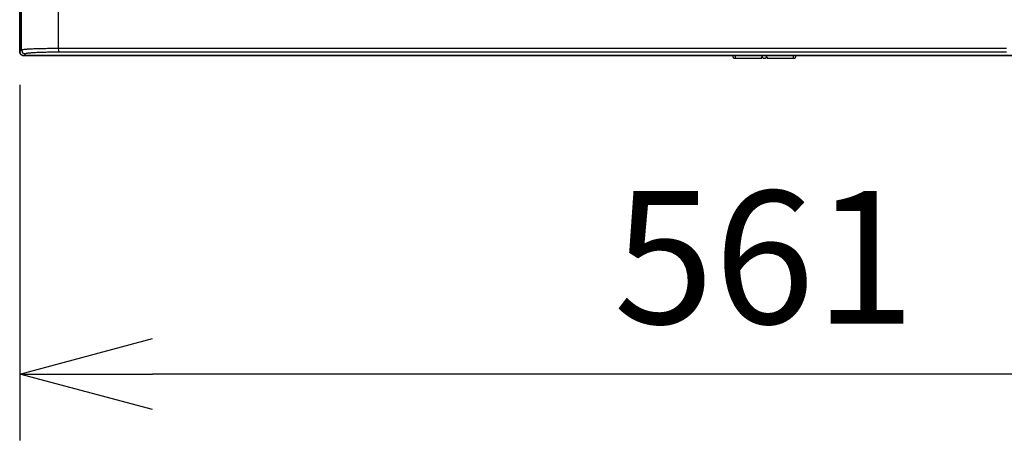
# Model space of a CAD drawing. Units: millimetres. Extents: x 2 to 138, y 131 to 245.
# Drawn here: x 30 to 48, y 202 to 210 of the extents above; entities that cross this region are included whole.
import ezdxf

# ---------------------------------------------------------------- set-up
doc = ezdxf.new("R2010")
doc.units = ezdxf.units.MM
doc.layers.add('GAIKEI', color=7, linetype='Continuous')
doc.layers.add('SUNPO', color=3, linetype='Continuous')
doc.styles.get("Standard").update_dxf_attribs({"font": 'monotxt.shx', "bigfont": 'bigfont.shx'})
doc.dimstyles.get("Standard").update_dxf_attribs({"dimscale": 0, "dimtxt": 2.5, "dimasz": 2.5, "dimexe": 1.25, "dimexo": 0.625, "dimtad": 1, "dimdec": 8, "dimtxsty": 'Standard', "dimblk": 'OPEN30', "dimcen": 2.5, "dimadec": 8, "dimazin": 2, "dimtfac": 1, "dimtdec": 8, "dimtmove": 0, "dimatfit": 3, "dimldrblk": 'OPEN30', "dimfxl": 1, "dimfrac": 2, "dimarcsym": 0})

# ---------------------------------------------------------------- blocks, each defined once
blk = doc.blocks.new('_Open30')
at = {"color": 0, "linetype": 'ByBlock', "lineweight": -2}
for p, q in [((-1, 0.2679), (0, 0)), ((0, 0), (-1, -0.2679)), ((0, 0), (-1, 0))]:
    blk.add_line(p, q, dxfattribs=at)
blk = doc.blocks.new('*D1')
at = {"layer": 'Defpoints', "color": 0}
for p in [(29.795, 209.39), (57.845, 209.39), (29.795, 203.315)]:
    blk.add_point(p, dxfattribs=at)
at = {"layer": 'SUNPO', "color": 0, "lineweight": -2}
for p, q in [((29.795, 208.765), (29.795, 202.065)), ((57.845, 208.765), (57.845, 202.065)), ((55.345, 203.315), (32.295, 203.315))]:
    blk.add_line(p, q, dxfattribs=at)
at = {"layer": 'SUNPO', "color": 0, "lineweight": -2, "xscale": 2.5, "yscale": 2.5, "zscale": 2.5, "rotation": 180}
blk.add_blockref('_Open30', (29.795, 203.315), dxfattribs=at)
at = {"layer": 'SUNPO', "color": 0, "lineweight": -2, "xscale": 2.5, "yscale": 2.5, "zscale": 2.5}
blk.add_blockref('_Open30', (57.845, 203.315), dxfattribs=at)
at = {"layer": 'SUNPO', "color": 0, "insert": (43.82, 205.19), "char_height": 2.5, "attachment_point": 5}
blk.add_mtext('561', dxfattribs=at)

msp = doc.modelspace()

# ---------------------------------------------------------------- linework, layer by layer
at = {"layer": 'GAIKEI', "color": 1}
for points in [[(29.79484723, 209.39034741), (29.79484723, 217.6153519)], [(29.82755949, 209.42198846), (29.8275595, 217.60870394)], [(30.52081503, 217.57751506), (30.52081502, 209.45324732)], [(29.79618759, 209.39090186), (29.81187892, 209.40644785), (29.82755949, 209.42198846)], [(29.79618759, 209.39090186), (29.79655901, 209.3835272), (29.79764637, 209.37627097), (29.79846458, 209.3726913), (29.79945505, 209.36913316), (29.80002564, 209.36737831), (29.80063392, 209.36562347), (29.80128526, 209.36389554), (29.80198504, 209.36218375), (29.80515022, 209.35557886), (29.80896136, 209.34932386), (29.81001104, 209.34782739), (29.81110378, 209.34633631), (29.8122342, 209.34488291), (29.81340769, 209.34345105), (29.81582464, 209.34068959), (29.81837078, 209.33807347), (29.82381295, 209.33323957), (29.82972883, 209.32894396), (29.8312845, 209.32795888), (29.83285094, 209.32701148), (29.83443892, 209.32610714), (29.83604304, 209.32524048), (29.83929973, 209.32364175), (29.84263179, 209.32219911), (29.84601767, 209.32091797), (29.8494843, 209.31979831), (29.85301552, 209.31885629), (29.85658442, 209.31807038), (29.86379759, 209.3170207), (29.87109151, 209.31667619)], [(29.82755949, 209.42198846), (29.83016485, 209.42364641), (29.8342559, 209.42527745), (29.83550474, 209.42568656), (29.83686663, 209.42609028), (29.83830389, 209.426494), (29.8398488, 209.42689234), (29.843197, 209.4276944), (29.84690048, 209.42848031), (29.85537864, 209.43002522), (29.86523484, 209.43154322), (29.87649062, 209.43302353), (29.88911905, 209.43447155), (29.90314166, 209.43587112), (29.91855847, 209.43724916), (29.92263337, 209.43759367), (29.92679978, 209.43791665), (29.92891528, 209.43809428), (29.9310577, 209.43825039), (29.93321627, 209.43842264), (29.93539637, 209.43858952), (29.94432132, 209.43924085), (29.9535531, 209.43987604), (29.97293177, 209.44111951), (29.99352698, 209.44230914), (30.00427675, 209.44288512), (30.01533336, 209.44344495), (30.02098008, 209.44373025), (30.02670217, 209.44400478), (30.02959821, 209.44413397), (30.03249962, 209.44426854), (30.03542795, 209.4444085), (30.03837243, 209.44454307), (30.06247734, 209.44556584), (30.0875135, 209.44653477), (30.11348629, 209.44744449), (30.14037957, 209.44827885), (30.16818795, 209.44905938), (30.19691143, 209.44978069), (30.21162845, 209.45011444), (30.22657694, 209.45043203), (30.23413461, 209.45058276), (30.24175689, 209.45073348), (30.24558418, 209.45081422), (30.24943838, 209.4508842), (30.25330334, 209.45095418), (30.25717369, 209.45102416), (30.28842717, 209.45154631), (30.32018126, 209.45200386), (30.35241444, 209.45238066), (30.3851267, 209.45269288), (30.41832343, 209.45293511), (30.45199385, 209.45311275), (30.48615951, 209.45322041), (30.52081502, 209.45324732)], [(29.82755949, 209.42198846), (29.84933357, 209.36933771), (29.90178516, 209.34709531)], [(30.53204927, 209.37834879), (30.52413093, 209.37834879), (30.51622874, 209.37834879), (30.50835347, 209.37833264), (30.50051049, 209.37832726), (30.48491067, 209.37827881), (30.46942388, 209.3782196), (30.4387733, 209.37804196), (30.40857488, 209.37779434), (30.37881249, 209.37748751), (30.34950226, 209.37710532), (30.32063881, 209.37664777), (30.29222216, 209.37613101), (30.28869632, 209.37605565), (30.28518663, 209.37598567), (30.28169308, 209.37591569), (30.27821031, 209.37584033), (30.27128244, 209.3756896), (30.26440301, 209.37553888), (30.2508218, 209.37521052), (30.23744514, 209.37487678), (30.21133777, 209.37416084), (30.18606476, 209.37337493), (30.16162612, 209.37254057), (30.13802183, 209.37163085), (30.11526805, 209.3706673), (30.09335939, 209.36963916), (30.09068944, 209.36950458), (30.08802488, 209.36937539), (30.08538184, 209.36924082), (30.08274957, 209.36910086), (30.07755502, 209.36882633), (30.07243044, 209.3685518), (30.06238045, 209.36798659), (30.05260499, 209.36741599), (30.03389381, 209.36622636), (30.01628076, 209.36498289), (30.0078941, 209.3643477), (29.9997766, 209.3636856), (29.99583627, 209.36335724), (29.9919713, 209.3630235), (29.98818708, 209.36268975), (29.9844836, 209.36235063), (29.97047175, 209.36097797), (29.9577249, 209.35956763), (29.94625381, 209.35813038), (29.93602079, 209.35664469), (29.92706355, 209.35513207), (29.91936053, 209.35358716), (29.91599079, 209.35280125), (29.91294942, 209.35199919), (29.91024179, 209.35119713), (29.90787329, 209.3503843), (29.90414828, 209.34875326), (29.90178516, 209.34709531)], [(30.52081502, 209.45324732), (30.82883349, 209.45322041), (31.13700807, 209.45317734), (31.44529569, 209.45315043), (31.75370173, 209.45311275), (32.37087448, 209.45305892), (32.98852092, 209.45301047), (34.22524568, 209.45290281), (35.46385448, 209.45280592), (36.70437423, 209.45273594), (37.94679416, 209.45266596), (38.56870929, 209.45263904), (39.19110351, 209.45261213), (39.34677339, 209.45260136), (39.50248095, 209.4525906), (39.73607459, 209.4525906), (39.81393913, 209.45258521), (40.1254027, 209.45257445), (40.43686088, 209.45256907), (41.68267746, 209.45253138), (42.92846713, 209.45251524), (44.17421374, 209.45251524), (45.41992266, 209.45253138), (46.66561005, 209.45254753), (47.91125976, 209.4525906), (48.06695655, 209.4525906), (48.22266411, 209.45260136), (48.37836629, 209.45260136)], [(30.52081502, 209.45324732), (30.52406633, 209.40164086), (30.53204927, 209.37834879)], [(48.38112237, 209.37770821), (48.22548479, 209.37769744), (48.06985797, 209.37769744), (47.91421501, 209.37769206), (46.66910359, 209.37765438), (45.42394911, 209.37762747), (44.1787731, 209.3776167), (42.93354865, 209.3776167), (41.68829189, 209.37763823), (40.44301361, 209.37767053), (40.13167923, 209.3776813), (39.82035562, 209.37769206), (39.74252338, 209.37769206), (39.66469113, 209.37769745), (39.50902663, 209.37769745), (39.35338905, 209.37770821), (39.19778915, 209.37770821), (38.57566408, 209.37773513), (37.95401809, 209.37776743), (36.71219567, 209.37783741), (35.47230573, 209.37791277), (34.2343375, 209.37800966), (32.99831253, 209.37811194), (31.76421466, 209.3782196), (30.53204927, 209.37834879)], [(29.90178516, 209.34709531), (29.89787174, 209.3432142), (29.89395295, 209.3393277), (29.88252492, 209.32800194), (29.87109151, 209.31667619)], [(57.76861249, 209.31667618), (56.90371584, 209.31666542), (48.19568471, 209.31666542), (47.32049044, 209.31666004), (39.87902991, 209.31666004), (39.76956199, 209.31666542), (30.73595587, 209.31666543), (29.87109151, 209.31667619)], [(41.50010354, 209.3153466), (41.50519582, 209.3153466), (41.50661154, 209.3153466)], [(43.2698492, 209.3153466), (43.2698492, 209.26534965)], [(43.2698492, 209.26534965), (43.76328918, 209.26534965)], [(43.76328918, 209.26534965), (43.76328918, 209.26537656), (43.76329995, 209.26539271), (43.76330533, 209.26539809), (43.7633161, 209.26542501), (43.76332686, 209.26545192), (43.76333224, 209.26547345), (43.76334301, 209.26549499), (43.76334839, 209.26554343), (43.76336992, 209.26557573), (43.76338607, 209.26561341), (43.76339684, 209.26564571), (43.76341299, 209.26569954), (43.76342914, 209.2657426), (43.76345067, 209.26579643), (43.7634722, 209.26585026), (43.76349373, 209.26590409), (43.76352065, 209.2659633), (43.7635368, 209.2660279), (43.76356371, 209.26608711), (43.76359063, 209.26615171), (43.76361754, 209.26622169), (43.76364984, 209.26629166), (43.76367675, 209.26637241), (43.76370367, 209.26644239), (43.76374135, 209.26652313), (43.76377365, 209.26660926), (43.76381133, 209.26669), (43.76384363, 209.26677613), (43.76388131, 209.26686226), (43.7639136, 209.26695915), (43.76395128, 209.26705066), (43.76399435, 209.26714756), (43.76403741, 209.26724445), (43.76407509, 209.26735211), (43.76412892, 209.267449), (43.76417199, 209.26756204), (43.76420428, 209.2676697), (43.76425811, 209.26777198), (43.76431194, 209.26788502), (43.76435501, 209.26800345), (43.76440884, 209.26811649), (43.76446267, 209.26822953), (43.76450573, 209.26835334), (43.76457033, 209.26847715), (43.76461877, 209.26860095), (43.7646726, 209.26873553), (43.7647372, 209.26885934), (43.76479641, 209.26898853), (43.76485024, 209.2691231), (43.76490945, 209.26925229), (43.76497405, 209.26939763), (43.76504403, 209.26952682), (43.76510862, 209.26966678), (43.76516783, 209.26981212), (43.76523781, 209.26995208), (43.76530779, 209.27009204), (43.76537239, 209.27024276), (43.76544775, 209.27039348), (43.76552311, 209.2705442), (43.76559309, 209.27068954), (43.76566307, 209.27084027), (43.76573305, 209.27100176), (43.76581379, 209.27115786), (43.76588915, 209.27131935), (43.7659699, 209.27147546), (43.76605064, 209.27163695), (43.76613138, 209.27179305), (43.76620675, 209.27195992), (43.76629826, 209.27213218), (43.76638438, 209.27228828), (43.76646513, 209.27245516), (43.76655126, 209.27262203), (43.76664277, 209.27279967), (43.76672889, 209.27296654), (43.76681502, 209.27313341), (43.76690653, 209.27331105), (43.76700342, 209.27348868), (43.76708955, 209.27366632), (43.76718645, 209.27383858), (43.76728334, 209.27402698), (43.76738023, 209.27420462), (43.76747713, 209.27437687), (43.76758478, 209.27456528), (43.76768168, 209.2747483), (43.76777857, 209.27492594), (43.76788623, 209.27510896), (43.76798851, 209.27529736), (43.76809617, 209.27548038), (43.76820382, 209.27567417), (43.7683061, 209.27586257), (43.76841376, 209.27604559), (43.7685268, 209.27623938), (43.76863446, 209.27643316), (43.7687475, 209.27662157), (43.76886055, 209.27681535), (43.76897897, 209.27700914), (43.76909201, 209.27720293), (43.76920506, 209.27739671), (43.76932886, 209.2775905), (43.76944729, 209.27778967), (43.7695711, 209.27798346), (43.76968952, 209.27818263), (43.76980795, 209.2783818), (43.76993176, 209.27857558), (43.77006095, 209.27878014), (43.77018475, 209.27898469), (43.77030856, 209.27917848), (43.77044314, 209.27937764), (43.77056695, 209.27957143), (43.77069614, 209.27977598), (43.77083071, 209.27998054), (43.7709599, 209.28017971), (43.77110524, 209.28038426), (43.77123443, 209.28058881), (43.77137439, 209.28078798), (43.77150896, 209.2810033), (43.77164892, 209.28119709), (43.77178349, 209.28140702), (43.77192345, 209.28161157), (43.77207417, 209.28181613), (43.77221413, 209.28202606), (43.77235409, 209.28223061), (43.77250481, 209.28244055), (43.77264477, 209.2826451), (43.77279549, 209.28284427), (43.77294621, 209.28305959), (43.77309694, 209.28325876), (43.77324766, 209.28347408), (43.77340377, 209.28367325), (43.77355449, 209.28388857), (43.77371598, 209.28408774), (43.77387208, 209.28429229), (43.77402281, 209.28450222), (43.77417891, 209.28470678), (43.7743404, 209.28491671), (43.77450727, 209.28513203), (43.77466876, 209.2853312), (43.77483563, 209.28554652), (43.77499174, 209.28574569), (43.77515861, 209.28596101), (43.77532548, 209.28617094), (43.77549774, 209.2863755), (43.77566461, 209.28657466), (43.77583148, 209.28678998), (43.77600912, 209.28698915), (43.77618137, 209.28720447), (43.77634825, 209.28740364), (43.77752173, 209.28877091)], [(43.76349912, 209.26593101), (43.7644519, 209.26598484), (43.76537239, 209.26612479), (43.76621751, 209.26636164), (43.76701957, 209.26666847), (43.7677678, 209.26705066), (43.76842991, 209.26745438), (43.76904895, 209.2679227), (43.76958725, 209.26840179), (43.77059924, 209.26949453), (43.77137439, 209.27054959), (43.77218722, 209.27180382), (43.77300004, 209.27310111), (43.77395821, 209.27457066), (43.77505634, 209.27618555), (43.77630518, 209.2779081), (43.77769399, 209.27970601), (43.77927119, 209.28160081), (43.78102604, 209.28353329), (43.78131672, 209.28384012)], [(43.76461877, 209.26543577), (43.7652109, 209.26554343)], [(43.78119291, 209.28371093), (43.78099913, 209.28349561), (43.78069768, 209.28317263), (43.78040162, 209.28283889), (43.78010555, 209.28252129), (43.77982564, 209.28219293), (43.77954573, 209.28187534), (43.77927119, 209.28155774), (43.77901281, 209.28125092), (43.77874905, 209.28093332), (43.77850143, 209.28062111), (43.77825381, 209.28032505), (43.77801696, 209.2800236), (43.77779088, 209.27972215), (43.77757018, 209.27943147), (43.77733871, 209.27914079), (43.77712878, 209.27886088), (43.77692422, 209.27857558), (43.77671967, 209.27829567), (43.77652588, 209.27802114), (43.7763321, 209.27775737), (43.77614908, 209.27749361), (43.77596067, 209.27722984), (43.7757938, 209.27697146), (43.77562693, 209.27671846), (43.77546006, 209.27647623), (43.77530395, 209.27622861), (43.77514246, 209.27599176), (43.77499174, 209.27576568), (43.77485178, 209.27553421), (43.77471183, 209.27531351), (43.77457725, 209.27509281), (43.77444806, 209.27488287), (43.77432425, 209.27466755), (43.77420044, 209.27446838), (43.77408202, 209.2742746), (43.77396898, 209.27408081), (43.77385594, 209.27389241), (43.77374828, 209.27370939), (43.77365138, 209.27353175), (43.77355449, 209.27336488), (43.7734576, 209.273198), (43.77337147, 209.27303652), (43.77327996, 209.27288041), (43.7732046, 209.27272969), (43.77312385, 209.27258973), (43.77304311, 209.27244977), (43.77297313, 209.27232596), (43.77291392, 209.27219139), (43.77284932, 209.27207835), (43.77279011, 209.27195454), (43.77272551, 209.27184688), (43.77267168, 209.27173922), (43.77261785, 209.27164233), (43.77257479, 209.2715562), (43.77253173, 209.27147007), (43.77248866, 209.27138933), (43.7724456, 209.27131935), (43.77241868, 209.27124937), (43.772381, 209.27117939), (43.77235409, 209.27112556), (43.77232717, 209.2710825), (43.77231102, 209.27102867), (43.77228411, 209.27099099), (43.77227873, 209.27095869), (43.7722572, 209.27093178), (43.77225181, 209.27091025), (43.77223028, 209.2708941), (43.77223028, 209.27087795)], [(43.85842227, 209.28384012), (43.85978954, 209.28237057), (43.86095764, 209.28103021), (43.86199656, 209.2797383), (43.86296549, 209.27846254), (43.86385906, 209.27721908), (43.86480108, 209.27586795), (43.86578616, 209.27447377), (43.86697041, 209.27288041), (43.86825156, 209.2713032), (43.86901594, 209.27044731), (43.86982876, 209.26964525), (43.87074387, 209.26882166), (43.87169127, 209.26807342), (43.8727571, 209.26735749), (43.87384984, 209.26675998), (43.87501256, 209.26627552), (43.87619681, 209.26593101)], [(43.85887444, 209.2833395), (43.85953654, 209.28262357), (43.86050547, 209.28152006), (43.86139905, 209.28045424), (43.86235721, 209.27923769), (43.8632131, 209.27808035), (43.86411206, 209.27681535), (43.86489797, 209.2756311), (43.86567312, 209.27438764), (43.86633522, 209.27327875), (43.86695426, 209.27219139), (43.86742796, 209.27126552)], [(43.86217958, 209.28878168), (43.86334768, 209.28742517), (43.86366527, 209.28703222), (43.86398825, 209.28664464), (43.86430046, 209.28625707), (43.86461806, 209.2858695), (43.86492489, 209.28548192), (43.86522633, 209.28508358), (43.86553316, 209.28469601), (43.86582384, 209.28430844), (43.86612529, 209.28392086), (43.8664052, 209.28353329), (43.8666905, 209.28314572), (43.86697041, 209.28275814), (43.86724494, 209.28237057), (43.86751947, 209.281983), (43.86778324, 209.28160081), (43.868047, 209.28121323), (43.86831077, 209.28082566), (43.86856915, 209.28044885), (43.86882215, 209.28006666), (43.869059, 209.27968986), (43.86930662, 209.27930767), (43.86954347, 209.27893624), (43.8697857, 209.27855943), (43.87001179, 209.27818801), (43.87024325, 209.27781659), (43.87046395, 209.27745593), (43.87068466, 209.2770845), (43.87089459, 209.27672384), (43.87110453, 209.27636319), (43.87130908, 209.27600791), (43.87151363, 209.27565802), (43.87171818, 209.27530274), (43.87190121, 209.27495823), (43.87209499, 209.27460834), (43.87227801, 209.2742746), (43.87246642, 209.27393547), (43.87264405, 209.27360173), (43.87281631, 209.27327875), (43.87298318, 209.27295039), (43.87315544, 209.27263279), (43.87331154, 209.2723152), (43.87347303, 209.27200837), (43.87362914, 209.27169616), (43.87376909, 209.2714001), (43.87391982, 209.27110942), (43.87405977, 209.27081335), (43.87419435, 209.27052267), (43.87432354, 209.27024276), (43.87445811, 209.26996823), (43.87458192, 209.26970446), (43.87469496, 209.2694407), (43.87481877, 209.26919308), (43.8749372, 209.26894546), (43.87503947, 209.26869785), (43.87514713, 209.268461), (43.87524402, 209.26822953), (43.87534092, 209.26801959), (43.87543781, 209.26780966), (43.87552394, 209.26759434), (43.87560468, 209.26739517), (43.87568543, 209.26720677), (43.87576617, 209.26703451), (43.87583615, 209.26685688), (43.87589536, 209.26669), (43.87595996, 209.26653928), (43.87601917, 209.26638856), (43.876073, 209.2662486), (43.87612683, 209.26611403), (43.87619681, 209.26594715)], [(43.86790705, 209.27038272), (43.86728801, 209.27127629)], [(43.86732569, 209.27117939), (43.86737413, 209.2710825), (43.86739567, 209.27102867), (43.86742258, 209.27099099), (43.86743873, 209.27095869), (43.8674495, 209.27093178), (43.86746564, 209.27091025), (43.86746564, 209.2708941), (43.86747103, 209.27088871), (43.86747103, 209.27087795)], [(43.868806, 209.26909619), (43.8683, 209.2698175)], [(43.87642289, 209.26534965), (44.36985749, 209.26534965)], [(44.36985749, 209.26534965), (44.36985749, 209.3153466)], [(46.39983707, 209.3153466), (46.40249087, 209.3153466), (46.4039981, 209.3153466)]]:
    msp.add_lwpolyline(points, dxfattribs=at)
at = {"layer": 'GAIKEI'}
for points in [[(29.79618759, 217.63979055), (29.79618759, 209.39090186)], [(29.86984804, 209.3153466), (29.86253798, 209.31570726), (29.85533558, 209.3167677), (29.85177744, 209.317559), (29.84826236, 209.31852255), (29.84476882, 209.31966912), (29.84132911, 209.32098256), (29.83471345, 209.32408315), (29.8284423, 209.32781354), (29.82543322, 209.3299129), (29.82250489, 209.33217374), (29.81970037, 209.33457992), (29.81703042, 209.33710453), (29.81208348, 209.34250903), (29.80767483, 209.34839799), (29.80665745, 209.3499429), (29.80567775, 209.35153087), (29.80473573, 209.35312961), (29.80383678, 209.35474988), (29.80216268, 209.35803887), (29.80066083, 209.36139784), (29.79932047, 209.36483217), (29.79814699, 209.3683311), (29.79763561, 209.37010747), (29.79715114, 209.37189462), (29.7967205, 209.37370329), (29.79633293, 209.37553888), (29.79521866, 209.38290277), (29.79484723, 209.39034741)], [(29.86984804, 209.3153466), (57.76985596, 209.31534659)]]:
    msp.add_lwpolyline(points, dxfattribs=at)
at = {"layer": 'GAIKEI', "color": 1}
for points in [[(43.21985225, 209.3153466, 0.4142135624), (43.2698492, 209.26533888)], [(43.76328918, 209.26534965, 0.2845934058), (43.77223028, 209.27088871)], [(43.76985101, 209.3153466, 0.4142135624), (43.81984796, 209.26533888)], [(43.81984796, 209.26533888, 0.4142135624), (43.86985568, 209.3153466)], [(43.86747103, 209.27088871, 0.2842503738), (43.87642289, 209.26534965)], [(44.36985749, 209.26533888, 0.4142135624), (44.41985444, 209.3153466)]]:
    msp.add_lwpolyline(points, format="xyb", dxfattribs=at)

# ---------------------------------------------------------------- dimensions: what is measured, and where the dimension line sits
at = {"layer": 'SUNPO'}
dim = msp.add_linear_dim(base=(29.79484723, 203.31534873), p1=(57.844846, 209.3903474), p2=(29.79484723, 209.39034741), angle=180, text='561', dimstyle='Standard', override={"dimscale": 1}, dxfattribs=at)
dim.commit()
dim.dimension.update_dxf_attribs({"geometry": '*D1', "text_midpoint": (43.81984662, 205.19034873)})

doc.saveas('drawing.dxf')
